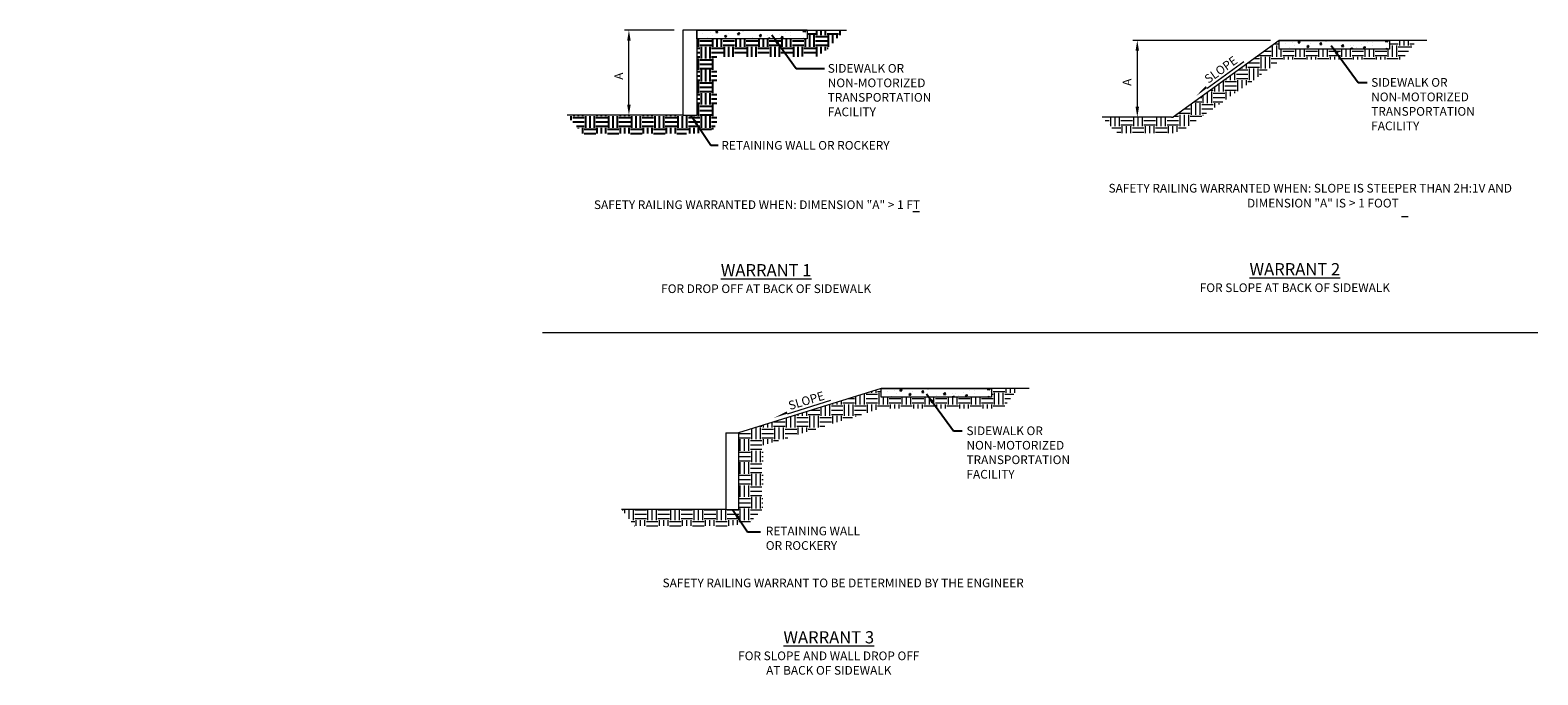
# Model space of a CAD drawing. Units: feet. Extents: x 23.5 to 65.8, y -22.2 to -14.8.
import ezdxf

# ---------------------------------------------------------------- set-up
doc = ezdxf.new("R2010")
doc.units = ezdxf.units.FT
doc.header["$MEASUREMENT"] = 0
doc.layers.get('0').update_dxf_attribs({"lineweight": 18})
doc.layers.add('HATCH', color=251, linetype='Continuous')
doc.styles.get("Standard").update_dxf_attribs({"font": 'simplex.shx', "height": 0.1})
doc.dimstyles.new('COB Standard', dxfattribs={"dimscale": 20, "dimtxt": 0.01, "dimasz": 0.006, "dimexe": 0.0025, "dimexo": 0.005, "dimgap": 0.0025, "dimtad": 1, "dimtoh": 1, "dimdec": 4, "dimzin": 0, "dimdsep": 46, "dimtxsty": 'Standard', "dimcen": 0.09, "dimazin": 0, "dimtfac": 1, "dimtdec": 4, "dimtmove": 1, "dimatfit": 3, "dimfxl": 1, "dimtolj": 1, "dimtzin": 0, "dimarcsym": 0})

msp = doc.modelspace()

# ---------------------------------------------------------------- hatches: boundary and pattern name
h = msp.add_hatch()
h.set_pattern_fill('EARTH', color=8, scale=0.532, style=0)
h.set_pattern_definition([(0, (-8.926145760510146, -6.286357859472606), (0.133, 0.133), [0.133, -0.133]), (0, (-8.926145760510146, -6.236482859472606), (0.133, 0.133), [0.133, -0.133]), (0, (-8.926145760510146, -6.186607859472605), (0.133, 0.133), [0.133, -0.133]), (90, (-8.909520760510155, -6.169982859472608), (-0.133, 0.133), [0.133, -0.133]), (90, (-8.859645760510155, -6.169982859472608), (-0.133, 0.133), [0.133, -0.133]), (90, (-8.809770760510155, -6.169982859472608), (-0.133, 0.133), [0.133, -0.133])])
h.paths.add_polyline_path([(62.58494700855857, -15.33035785947261), (62.87412226259887, -15.11116104514069), (63.93812226259888, -15.1111610451407), (64.26759637789675, -15.11116104514069), (64.44012519668999, -14.89060065035798), (64.12206434481229, -14.89060065035798), (64.12206434481229, -14.99197697435804), (62.85486029481264, -14.99197697435804), (62.85486029481262, -14.89060065035797), (61.63508956296366, -15.7737012686416), (61.61474700512277, -15.7737012686416), (60.81606500271229, -15.7737012686416), (60.96224726259888, -15.9333478230091), (61.01212226259887, -15.95903604514062), (61.44437226259888, -15.95903604514062), (61.64250495272523, -15.95903604514062), (61.7602472625989, -15.91062070944402)])
h = msp.add_hatch()
h.set_pattern_fill('EARTH', color=8, scale=0.532, style=0)
h.set_pattern_definition([(0, (-8.533165831228743, -10.15059036828583), (0.133, 0.133), [0.133, -0.133]), (0, (-8.533165831228743, -10.10071536828583), (0.133, 0.133), [0.133, -0.133]), (0, (-8.533165831228743, -10.05084036828583), (0.133, 0.133), [0.133, -0.133]), (90, (-8.516540831228745, -10.03421536828583), (-0.133, 0.133), [0.133, -0.133]), (90, (-8.466665831228745, -10.03421536828583), (-0.133, 0.133), [0.133, -0.133]), (90, (-8.416790831228745, -10.03421536828583), (-0.133, 0.133), [0.133, -0.133])])
h.paths.add_polyline_path([(56.85516049234808, -20.34171536828599), (56.90283416877122, -20.29184036828583), (56.91416590704996, -20.25859036828583), (56.91534244636863, -19.62684036828595), (56.91945916877125, -19.54773001371125), (57.41820916877145, -19.39358838810434), (58.21620916877126, -19.14153690286211), (58.38245916877123, -19.12523154584536), (58.74820916877125, -19.12523154584536), (59.55991163723182, -19.12523154584536), (59.67615977840387, -19.12523154584536), (59.85083878593015, -18.89349892654439), (59.54223349711287, -18.89349892654439), (59.54223349711289, -18.99487525054445), (58.27502944711325, -18.99487525054445), (58.27502944711327, -18.89349892654439), (56.63239467396959, -19.4043316154292), (56.63239467396959, -20.28469256293583), (56.4860349526965, -20.28469256293583), (55.28808894453685, -20.28469256293583), (55.43634070290105, -20.47471536828583), (56.50383416877122, -20.47471536828583), (56.62020916877123, -20.46253158760664), (56.76983416877123, -20.42484036828582), (56.80663206934713, -20.39159036828579)])
at = {"layer": 'HATCH'}
h = msp.add_hatch(dxfattribs=at)
h.set_pattern_fill('EARTH', color=256, scale=0.532, style=0)
h.set_pattern_definition([(0, (-9.912628083243249, -10.29290358659148), (0.133, 0.133), [0.133, -0.133]), (0, (-9.912628083243249, -10.24302858659148), (0.133, 0.133), [0.133, -0.133]), (0, (-9.912628083243249, -10.19315358659148), (0.133, 0.133), [0.133, -0.133]), (90, (-9.896003083243258, -10.17652858659148), (-0.133, 0.133), [0.133, -0.133]), (90, (-9.846128083243258, -10.17652858659148), (-0.133, 0.133), [0.133, -0.133]), (90, (-9.796253083243258, -10.17652858659148), (-0.133, 0.133), [0.133, -0.133])])
h.paths.add_polyline_path([(56.38522149613603, -15.85317176205102), (56.38522149613603, -15.07832613238024), (57.32272567549978, -15.07832613238024), (57.53877601564802, -15.0744712133166), (57.65065918619045, -14.99737216878617), (57.85127740876926, -14.77339174922182), (57.42218892608199, -14.77339174922182), (57.42218892608201, -14.87476807322195), (56.15498487608236, -14.87476807322195), (56.15498487608235, -15.75157057978491), (55.99236296355605, -15.75157057978491), (54.661311843379, -15.75157057978484), (54.84083353656104, -15.96338382004443), (55.84895364623369, -15.96338382004444), (56.13444880468459, -15.9611104243936), (56.31577667783349, -15.94569061548752)])
h = msp.add_hatch(dxfattribs=at)
h.set_pattern_fill('AR-CONC', scale=0.035, style=0)
h.set_pattern_definition([(49.99999999999999, (-9.912628083243249, -10.29290358659148), (0.2510410639102638, -0.02196324724390829), [0.02625, -0.28875]), (355, (-9.912628083243249, -10.29290358659148), (-0.04856296676455001, 0.2632672467950042), [0.021, -0.231]), (100.4514, (-9.891707995243252, -10.29473385559148), (0.2024782835999076, 0.2413038397213338), [0.02230906649999992, -0.2453997391999994]), (46.18420000000001, (-9.912628083243249, -10.22290358659148), (0.3735343670189756, -0.05793165501515633), [0.03937500000000001, -0.433125]), (96.63559999999998, (-9.881500222493258, -10.22773124404148), (0.3271319469420462, 0.3409412548151546), [0.03346360079999983, -0.3680995499999987]), (351.1842, (-9.912628083243249, -10.22290358659148), (0.3271316807967696, 0.3409415103238637), [0.03150000000000001, -0.3465]), (21, (-9.877628083243252, -10.24040358659148), (0.2089174682414616, -0.1409166117328686), [0.02625, -0.28875]), (326.0000000000001, (-9.877628083243252, -10.24040358659148), (0.08516036617255361, 0.2538025157663986), [0.021, -0.231]), (71.4514, (-9.860218301693266, -10.25214664869148), (0.2940779200035215, 0.1128856738484833), [0.02230906650000001, -0.2453997392]), (37.50000000000001, (-9.912628083243249, -10.29290358659148), (0.004255949361051735, 0.116512848840959), [0, -0.2282, 0, -0.2345, 0, -0.231875]), (7.499999999999999, (-9.912628083243249, -10.29290358659148), (0.09207433810475202, 0.1380440991588261), [0, -0.1337, 0, -0.22295, 0, -0.08837500000000001]), (327.5, (-9.990678083243253, -10.29290358659148), (0.1868378526603432, -0.00789420510703293), [0, -0.08750000000000001, 0, -0.273, 0, -0.36225]), (317.5, (-10.02567808324326, -10.29290358659148), (0.2041151592698352, 0.03503674381631117), [0, -0.11375, 0, -0.1813, 0, -0.25725])])
h.paths.add_polyline_path([(57.422188926082, -14.87476807322195), (57.42218892608199, -14.77339174922182), (56.15498487608237, -14.77339174922189), (56.15498487608237, -14.87476807322195)])
h = msp.add_hatch(dxfattribs=at)
h.set_pattern_fill('AR-CONC', scale=0.035, style=0)
h.set_pattern_definition([(49.99999999999999, (-3.212752664512983, -10.41011248772757), (0.2510410639102638, -0.02196324724390829), [0.02625, -0.28875]), (355, (-3.212752664512983, -10.41011248772757), (-0.04856296676455001, 0.2632672467950042), [0.021, -0.231]), (100.4514, (-3.191832576512972, -10.41194275672757), (0.2024782835999076, 0.2413038397213338), [0.02230906649999991, -0.2453997391999992]), (46.18420000000001, (-3.212752664512983, -10.34011248772757), (0.3735343670189756, -0.05793165501515633), [0.03937500000000001, -0.433125]), (96.63559999999998, (-3.181624803762979, -10.34494014517757), (0.3271319469420462, 0.3409412548151546), [0.0334636007999998, -0.3680995499999984]), (351.1842, (-3.212752664512983, -10.34011248772757), (0.3271316807967696, 0.3409415103238637), [0.03150000000000001, -0.3465]), (21, (-3.177752664512973, -10.35761248772757), (0.2089174682414616, -0.1409166117328686), [0.02625, -0.28875]), (326.0000000000001, (-3.177752664512973, -10.35761248772757), (0.08516036617255361, 0.2538025157663986), [0.021, -0.231]), (71.4514, (-3.160342882962979, -10.36935554982757), (0.2940779200035215, 0.1128856738484833), [0.02230906650000001, -0.2453997392]), (37.50000000000001, (-3.212752664512983, -10.41011248772757), (0.004255949361051735, 0.116512848840959), [0, -0.2282, 0, -0.2345, 0, -0.231875]), (7.499999999999999, (-3.212752664512983, -10.41011248772757), (0.09207433810475202, 0.1380440991588261), [0, -0.1337, 0, -0.22295, 0, -0.08837500000000001]), (327.5, (-3.290802664512974, -10.41011248772757), (0.1868378526603432, -0.00789420510703293), [0, -0.08750000000000001, 0, -0.273, 0, -0.36225]), (317.5, (-3.32580266451297, -10.41011248772757), (0.2041151592698352, 0.03503674381631117), [0, -0.11375, 0, -0.1813, 0, -0.25725])])
h.paths.add_polyline_path([(64.12206434481229, -14.99197697435804), (64.12206434481229, -14.89060065035791), (62.85486029481264, -14.89060065035798), (62.85486029481264, -14.99197697435804)])
h = msp.add_hatch(dxfattribs=at)
h.set_pattern_fill('AR-CONC', scale=0.035, style=0)
h.set_pattern_definition([(49.99999999999999, (-7.79258351221236, -14.41301076391398), (0.2510410639102638, -0.02196324724390829), [0.02625, -0.28875]), (355, (-7.79258351221236, -14.41301076391398), (-0.04856296676455001, 0.2632672467950042), [0.021, -0.231]), (100.4514, (-7.771663424212363, -14.41484103291398), (0.2024782835999076, 0.2413038397213338), [0.02230906649999993, -0.2453997391999994]), (46.18420000000001, (-7.79258351221236, -14.34301076391398), (0.3735343670189756, -0.05793165501515633), [0.03937500000000001, -0.433125]), (96.63559999999998, (-7.761455651462363, -14.34783842136398), (0.3271319469420462, 0.3409412548151546), [0.03346360079999984, -0.3680995499999988]), (351.1842, (-7.79258351221236, -14.34301076391398), (0.3271316807967696, 0.3409415103238637), [0.03150000000000001, -0.3465]), (21, (-7.757583512212364, -14.36051076391398), (0.2089174682414616, -0.1409166117328686), [0.02625, -0.28875]), (326.0000000000001, (-7.757583512212364, -14.36051076391398), (0.08516036617255361, 0.2538025157663986), [0.021, -0.231]), (71.4514, (-7.740173730662363, -14.37225382601398), (0.2940779200035215, 0.1128856738484833), [0.02230906650000001, -0.2453997392]), (37.50000000000001, (-7.79258351221236, -14.41301076391398), (0.004255949361051735, 0.116512848840959), [0, -0.2282, 0, -0.2345, 0, -0.231875]), (7.499999999999999, (-7.79258351221236, -14.41301076391398), (0.09207433810475202, 0.1380440991588261), [0, -0.1337, 0, -0.22295, 0, -0.08837500000000001]), (327.5, (-7.870633512212358, -14.41301076391398), (0.1868378526603432, -0.00789420510703293), [0, -0.08750000000000001, 0, -0.273, 0, -0.36225]), (317.5, (-7.905633512212361, -14.41301076391398), (0.2041151592698352, 0.03503674381631117), [0, -0.11375, 0, -0.1813, 0, -0.25725])])
h.paths.add_polyline_path([(59.54223349711289, -18.99487525054445), (59.54223349711289, -18.89349892654432), (58.27502944711325, -18.89349892654439), (58.27502944711325, -18.99487525054445)])

# ---------------------------------------------------------------- linework, layer by layer
for p, q in [((55.89236296355637, -14.7733917492219), (55.32159035743186, -14.7733917492219)), ((55.37159035743186, -15.63157057978484), (55.37159035743186, -14.89339174922189)), ((57.42218892608199, -14.77339174922182), (57.8754475861771, -14.77339174922182)), ((62.75486029481264, -14.89060065035798), (61.1712546576256, -14.89060065035797)), ((61.22125465762561, -15.01060065035797), (61.22125465762561, -15.6537012686416)), ((55.89236296355637, -15.75157057978484), (55.32159035743186, -15.75157057978484)), ((61.53508956296367, -15.7737012686416), (61.1712546576256, -15.7737012686416)), ((58.63834274374066, -16.85947466142945), (58.71652406197401, -16.85947466142945)), ((64.25930849538597, -16.91672121118931), (64.3374898136193, -16.91672121118931)), ((56.3860349526965, -20.28469256293583), (55.92032860961401, -20.28469256293583))]:
    msp.add_line(p, q)
at = {"color": 7}
for p, q in [((55.99236296355637, -14.7733917492219), (55.99236296355637, -15.75157057978484)), ((57.42218892608199, -14.77339174922182), (55.99236296355605, -14.7733917492219)), ((56.15498487608236, -14.7733917492219), (56.15498487608236, -15.75157057978484)), ((56.15498487608236, -14.7733917492219), (56.15498487608236, -14.87476807322195)), ((57.42218892608199, -14.87476807322195), (56.15498487608236, -14.87476807322195)), ((57.42218892608199, -14.7733917492219), (57.42218892608199, -14.87476807322195)), ((62.85486029481264, -14.89060065035798), (61.63508956296367, -15.7737012686416)), ((62.85486029481264, -14.89060065035798), (62.85486029481264, -14.89060065035798)), ((64.55078750448325, -14.89060065035798), (62.85486029481264, -14.89060065035798)), ((61.61474700512277, -15.7737012686416), (60.81606500271231, -15.7737012686416)), ((61.6634854908293, -15.75723318419199), (61.66111293768473, -15.75486063104764)), ((58.27502944711325, -18.89349892654439), (56.63239467396959, -19.4043316154292)), ((59.97529449871972, -18.89349892654439), (58.27502944711325, -18.89349892654439)), ((58.17362333237078, -18.93219789227372), (58.16815925699653, -18.92673381689947)), ((56.4860349526965, -19.4043316154292), (56.63239467396959, -19.4043316154292)), ((56.4860349526965, -19.4043316154292), (56.4860349526965, -20.28469256293583)), ((56.63239467396959, -19.4043316154292), (56.63239467396959, -20.28469256293583))]:
    msp.add_line(p, q, dxfattribs=at)
at = {"color": 7, "linetype": 'ByBlock'}
for p, q in [((62.02466964048243, -15.43915470185695), (62.44728315977697, -15.13243578628392)), ((55.99236296355637, -15.75157057978484), (54.661311843379, -15.75157057978484)), ((57.19574969690426, -19.18435190112402), (57.69439163468554, -19.02931997619709)), ((56.4860349526965, -20.28469256293583), (55.28808894453685, -20.28469256293583))]:
    msp.add_line(p, q, dxfattribs=at)
for points in [[(56.15498487608236, -14.77339174922189), (57.42218892608199, -14.77339174922182), (57.42218892608199, -14.87476807322195), (56.15498487608236, -14.87476807322195)], [(62.85486029481264, -14.89060065035798), (64.12206434481229, -14.89060065035791), (64.12206434481229, -14.99197697435804), (62.85486029481264, -14.99197697435804)], [(58.27502944711325, -18.89349892654439), (59.54223349711289, -18.89349892654432), (59.54223349711289, -18.99487525054445), (58.27502944711325, -18.99487525054445)]]:
    msp.add_lwpolyline(points, close=True)
for points in [[(55.99236296355605, -15.75157057978491), (56.15498487608205, -15.75157057978491)], [(61.61474700512277, -15.7737012686416), (61.63508956296367, -15.7737012686416)], [(65.82998221937068, -18.25607657911824), (54.37733068459362, -18.25607657911824)], [(56.4860349526965, -20.28469256293583), (56.63239467396956, -20.28469256293583)]]:
    msp.add_lwpolyline(points)
for points in [[(55.35159035743186, -14.89339174922189), (55.39159035743187, -14.89339174922189), (55.37159035743186, -14.7733917492219)], [(61.2012546576256, -15.01060065035797), (61.24125465762561, -15.01060065035797), (61.22125465762561, -14.89060065035797)], [(55.35159035743186, -15.63157057978484), (55.39159035743187, -15.63157057978484), (55.37159035743186, -15.75157057978484)], [(61.2012546576256, -15.6537012686416), (61.24125465762561, -15.6537012686416), (61.22125465762561, -15.7737012686416)]]:
    msp.add_solid(points)
for points in [[(62.00850397730518, -15.41706678140071), (62.02466964048243, -15.43915470185672), (61.89214211774573, -15.5361486809203)], [(57.18751908882948, -19.15824707423777), (57.19574969690433, -19.1843519011238), (57.03912073558753, -19.23373554957279)]]:
    msp.add_solid(points, dxfattribs=at)

# ---------------------------------------------------------------- texts
at = {"char_height": 0.1, "attachment_point": 1}
for s, insert, width, rotation in [('SLOPE', (61.98092511506857, -15.30940010570607), 0.9576000000000001, 35.48740769749722), ('A', (61.05293304010689, -15.41431058098066), 0.7619969698579876, 90), ('SLOPE', (57.1959154419513, -19.04742195095044), 0.9576000000000001, 16.787407697497198)]:
    msp.add_mtext(s, dxfattribs=dict(at, insert=insert, width=width, rotation=rotation))
at = {"insert": (55.25503998490897, -15.3023281229755), "char_height": 0.1, "attachment_point": 5, "rotation": 89.99999999999999}
msp.add_mtext('\\A1;A', dxfattribs=at)
at = {"char_height": 0.1}
for s, insert, width, attachment_point in [('SIDEWALK OR\\PNON-MOTORIZED TRANSPORTATION FACILITY', (57.65962357693854, -15.16284642685719), 1.318518518518519, 1), ('SIDEWALK OR\\PNON-MOTORIZED TRANSPORTATION FACILITY', (63.9126080790836, -15.32427646801664), 1.318518518518519, 1), ('RETAINING WALL OR ROCKERY', (56.43506958570728, -16.04832625504118), 2.17056, 1), ('\\pi-2.9,l2.9,t2.9;SAFETY RAILING WARRANTED WHEN:^ISLOPE IS STEEPER THAN 2H:1V AND DIMENSION "A" IS {\\H1.05x;\\C7;>} 1 FOOT', (63.21151559405565, -16.67692964873396), 4.830010146872368, 5), ('SAFETY RAILING WARRANTED WHEN: DIMENSION "A" >{\\H1.05x; }1 FT', (56.84538690141792, -16.78085121163347), 5.028366246852812, 5), ('{\\fArial|b0|i0|c0|p34;\\H1.4x;\\L\\C1;WARRANT 1\\P}FOR DROP OFF AT BACK OF SIDEWALK{\\H1.4858x; }', (56.95098586527043, -17.63034981668939), 3.51624722699897, 5), ('{\\Farial|c0;\\H1.4x;\\L\\C1;WARRANT 2\\P}FOR SLOPE AT BACK OF SIDEWALK{\\H1.4858x; }', (63.03419822823689, -17.61903666991083), 3.51624722699897, 5), ('SIDEWALK OR\\PNON-MOTORIZED TRANSPORTATION FACILITY', (59.2557456909541, -19.33110796192574), 1.310831826553852, 1), ('RETAINING WALL OR ROCKERY', (56.94655671863872, -20.48395557603643), 1.257278689852149, 1), ('SAFETY RAILING WARRANT TO BE DETERMINED BY THE ENGINEER', (57.83689604491173, -21.14430041587895), 5.991067856063808, 5), ('{\\fArial|b0|i0|c0|p34;\\H1.4x;\\L\\C1;WARRANT 3\\P}FOR SLOPE AND WALL DROP OFF\\PAT BACK OF SIDEWALK', (57.67150773804711, -21.93635757046302), 3.51624722699897, 5)]:
    msp.add_mtext(s, dxfattribs=dict(at, insert=insert, width=width, attachment_point=attachment_point))
at = {"insert": (48.48237951625759, -17.90920327502736), "char_height": 0.1, "attachment_point": 1}
msp.add_mtext('\\A1;', dxfattribs=at)

# ---------------------------------------------------------------- leaders
for points in [[(57.01469892550296, -14.82849826664309), (57.29676802518365, -15.21277071279023), (57.62215254688132, -15.21277071279023)], [(63.45247642072347, -14.95046218496667), (63.76298751926689, -15.37348214542382), (63.86489162580256, -15.37348214542382)], [(56.08599199075521, -15.75157057978491), (56.31315421248435, -16.09630664274256), (56.39924688985683, -16.09630664274256)], [(58.79561403259397, -18.95729367887576), (59.10612513113739, -19.38031363933292), (59.20802923767306, -19.38031363933292)], [(56.56481284608532, -20.28469256293583), (56.73527559040083, -20.54489649027721), (56.88592157693743, -20.54489649027721)]]:
    msp.add_leader(points, dimstyle='COB Standard', override={"dimgap": 0.0025, "dimtad": 0})

doc.saveas('drawing.dxf')
